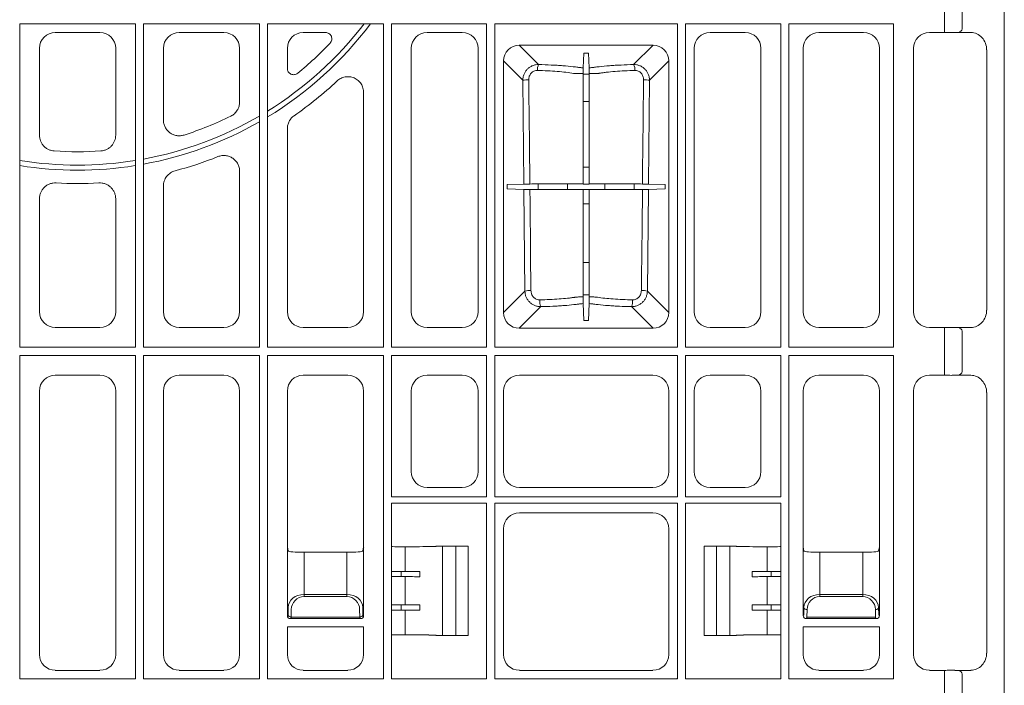
# Model space of a CAD drawing. Units: inches. Extents: x 95 to 119694, y 82 to 10991.
# Drawn here: x 13866 to 14176, y 2983 to 3193 of the extents above; entities that cross this region are included whole.
import ezdxf

# ---------------------------------------------------------------- set-up
doc = ezdxf.new("R2010")
doc.units = ezdxf.units.IN
doc.header["$MEASUREMENT"] = 0
doc.layers.add('ACO STORM-BRIXX', color=7, linetype='Continuous', lineweight=15)

# ---------------------------------------------------------------- blocks, each defined once
blk = doc.blocks.new('panel')
at = {"layer": 'ACO STORM-BRIXX'}
for p, q in [((291.55, 443.37), (291.55, -443.37)), ((272.69, 221.09), (272.69, 225.91)), ((278.34, 225.85), (278.34, 221.15)), ((-18.2, 120.55), (-18.2, 222.2)), ((-18.2, 222.2), (18.2, 222.2)), ((18.2, 120.55), (18.2, 222.2)), ((20.8, 222.2), (20.8, 120.55)), ((57.2, 222.2), (20.8, 222.2)), ((57.2, 120.55), (57.2, 222.2)), ((59.8, 222.2), (59.8, 120.55)), ((96.2, 222.2), (59.8, 222.2)), ((96.2, 120.55), (96.2, 222.2)), ((128.7, 222.2), (98.8, 222.2)), ((98.8, 222.2), (98.8, 120.55)), ((128.7, 120.55), (128.7, 222.2)), ((188.7, 222.2), (131.3, 222.2)), ((131.3, 222.2), (131.3, 120.55)), ((188.7, 120.55), (188.7, 222.2)), ((191.3, 222.2), (191.3, 120.55)), ((221.2, 222.2), (191.3, 222.2)), ((221.2, 120.55), (221.2, 222.2)), ((223.8, 120.55), (223.8, 222.2)), ((256.7, 222.2), (223.8, 222.2)), ((256.7, 120.55), (256.7, 222.2)), ((272.69, 221.09), (272.69, 219.5)), ((-7.02, 219.5), (7.02, 219.5)), ((46.02, 219.5), (31.98, 219.5)), ((77.99, 219.5), (70.98, 219.5)), ((121.02, 219.5), (109.98, 219.5)), ((198.98, 219.5), (210.02, 219.5)), ((247.27, 219.5), (233.23, 219.5)), ((267.98, 219.5), (273.17, 219.5)), ((275.99, 219.5), (281.02, 219.5)), ((277.41, 219.66), (277.32, 219.5)), ((-12, 187.22), (-12, 214.52)), ((12, 187.22), (12, 214.52)), ((27, 214.52), (27, 191.99)), ((51, 197.66), (51, 214.52)), ((66, 214.52), (66, 208.22)), ((105, 214.52), (105, 131.73)), ((126, 131.73), (126, 214.52)), ((181.03, 215.49), (138.97, 215.49)), ((138.97, 215.49), (145.06, 209.41)), ((174.94, 209.41), (181.03, 215.49)), ((194, 131.73), (194, 214.52)), ((215, 214.52), (215, 131.73)), ((228.25, 214.52), (228.25, 131.73)), ((252.25, 131.73), (252.25, 214.52)), ((263, 131.73), (263, 214.52)), ((286, 214.06), (286, 132.19)), ((159.23, 213.01), (159.07, 208.4)), ((160.77, 213.01), (159.23, 213.01)), ((160.77, 213.01), (160.93, 208.4)), ((134.01, 210.53), (134.01, 131.47)), ((140.08, 204.46), (134.01, 210.53)), ((185.99, 210.53), (179.92, 204.46)), ((185.99, 131.47), (185.99, 210.53)), ((140.4, 171.86), (140.08, 204.46)), ((159.06, 206.4), (160.94, 206.4)), ((179.92, 204.46), (179.6, 171.86)), ((90, 131.73), (90, 200.58)), ((160.94, 197.79), (159.06, 197.79)), ((66, 189.24), (66, 131.73)), ((159.06, 177.2), (160.94, 177.2)), ((51, 131.73), (51, 175.84)), ((27, 171.2), (27, 131.73)), ((135.16, 171.67), (140.4, 171.86)), ((135.16, 171.67), (135.16, 170.33)), ((144.87, 170.13), (144.87, 171.87)), ((154.11, 171.89), (154.11, 170.11)), ((159.06, 171.9), (159.15, 171.81)), ((160.85, 171.81), (159.15, 171.81)), ((160.94, 171.9), (160.85, 171.81)), ((165.89, 170.11), (165.89, 171.89)), ((175.13, 171.87), (175.13, 170.13)), ((179.6, 171.86), (184.84, 171.67)), ((184.84, 170.33), (184.84, 171.67)), ((135.16, 170.33), (140.42, 170.14)), ((140.74, 138.2), (140.42, 170.14)), ((159.06, 170.1), (159.15, 170.18)), ((159.15, 170.18), (160.85, 170.18)), ((160.94, 170.1), (160.85, 170.18)), ((179.58, 170.14), (179.26, 138.2)), ((179.58, 170.14), (184.84, 170.33)), ((-12, 131.73), (-12, 167.22)), ((12, 131.73), (12, 167.22)), ((160.94, 165.58), (159.06, 165.58)), ((159.06, 147.23), (160.94, 147.23)), ((134.01, 131.47), (140.74, 138.2)), ((160.94, 137.05), (159.06, 137.05)), ((179.26, 138.2), (185.99, 131.47)), ((145.77, 133.31), (138.97, 126.51)), ((159.07, 134.26), (159.26, 128.99)), ((160.93, 134.26), (160.74, 128.99)), ((181.03, 126.51), (174.23, 133.31)), ((286, 132.19), (286.02, 132.17)), ((159.26, 128.99), (160.74, 128.99)), ((7.02, 126.75), (-7.02, 126.75)), ((31.98, 126.75), (46.02, 126.75)), ((70.98, 126.75), (85.02, 126.75)), ((109.98, 126.75), (121.02, 126.75)), ((138.97, 126.51), (181.03, 126.51)), ((210.02, 126.75), (198.98, 126.75)), ((233.23, 126.75), (247.27, 126.75)), ((273.17, 126.75), (267.98, 126.75)), ((272.69, 125.16), (272.69, 126.75)), ((272.69, 113.34), (272.69, 125.16)), ((281.02, 126.75), (275.99, 126.75)), ((277.41, 126.59), (277.31, 126.75)), ((278.34, 125.1), (278.34, 113.4)), ((-18.2, 120.55), (18.2, 120.55)), ((-18.2, 117.95), (18.2, 117.95)), ((-18.2, 16.3), (-18.2, 117.95)), ((18.2, 16.3), (18.2, 117.95)), ((57.2, 120.55), (20.8, 120.55)), ((57.2, 117.95), (20.8, 117.95)), ((20.8, 117.95), (20.8, 16.3)), ((57.2, 16.3), (57.2, 117.95)), ((96.2, 120.55), (59.8, 120.55)), ((96.2, 117.95), (59.8, 117.95)), ((59.8, 117.95), (59.8, 16.3)), ((96.2, 16.3), (96.2, 117.95)), ((128.7, 120.55), (98.8, 120.55)), ((128.7, 117.95), (98.8, 117.95)), ((98.8, 117.95), (98.8, 73.5)), ((128.7, 73.5), (128.7, 117.95)), ((188.7, 120.55), (131.3, 120.55)), ((188.7, 117.95), (131.3, 117.95)), ((131.3, 117.95), (131.3, 73.5)), ((188.7, 73.5), (188.7, 117.95)), ((221.2, 120.55), (191.3, 120.55)), ((221.2, 117.95), (191.3, 117.95)), ((191.3, 117.95), (191.3, 73.5)), ((221.2, 73.5), (221.2, 117.95)), ((256.7, 120.55), (223.8, 120.55)), ((223.8, 16.3), (223.8, 117.95)), ((256.7, 117.95), (223.8, 117.95)), ((256.7, 16.3), (256.7, 117.95)), ((-7.02, 111.75), (7.02, 111.75)), ((46.02, 111.75), (31.98, 111.75)), ((85.02, 111.75), (70.98, 111.75)), ((121.02, 111.75), (109.98, 111.75)), ((181.02, 111.75), (138.98, 111.75)), ((198.98, 111.75), (210.02, 111.75)), ((247.27, 111.75), (233.23, 111.75)), ((267.98, 111.75), (273.17, 111.75)), ((272.69, 113.34), (272.69, 111.75)), ((275.99, 111.75), (281.02, 111.75)), ((277.41, 111.91), (277.3, 111.75)), ((-12, 23.98), (-12, 106.77)), ((12, 23.98), (12, 106.77)), ((27, 106.77), (27, 23.98)), ((51, 23.98), (51, 106.77)), ((66, 106.77), (66, 57.75)), ((90, 57.75), (90, 106.77)), ((105, 106.77), (105, 81.48)), ((126, 81.48), (126, 106.77)), ((134, 106.77), (134, 81.48)), ((186, 81.48), (186, 106.77)), ((194, 81.48), (194, 106.77)), ((215, 106.77), (215, 81.48)), ((228.25, 106.77), (228.25, 57.75)), ((252.25, 57.75), (252.25, 106.77)), ((263, 23.98), (263, 106.77)), ((286, 106.31), (286, 24.44)), ((109.98, 76.5), (121.02, 76.5)), ((138.98, 76.5), (181.02, 76.5)), ((210.02, 76.5), (198.98, 76.5)), ((128.7, 73.5), (98.8, 73.5)), ((98.8, 71.5), (101.68, 71.5)), ((98.8, 71.5), (98.8, 57.87)), ((101.68, 71.5), (110.54, 71.5)), ((110.54, 71.5), (112.71, 71.5)), ((112.71, 71.5), (112.74, 71.5)), ((128.7, 71.5), (112.74, 71.5)), ((128.7, 16.3), (128.7, 71.5)), ((188.7, 73.5), (131.3, 73.5)), ((188.7, 71.5), (131.3, 71.5)), ((131.3, 71.5), (131.3, 16.3)), ((188.7, 16.3), (188.7, 71.5)), ((221.2, 73.5), (191.3, 73.5)), ((191.3, 71.5), (207.26, 71.5)), ((191.3, 16.3), (191.3, 71.5)), ((207.29, 71.5), (207.26, 71.5)), ((209.46, 71.5), (207.29, 71.5)), ((218.32, 71.5), (209.46, 71.5)), ((221.2, 71.5), (218.32, 71.5)), ((221.2, 71.5), (221.2, 57.87)), ((181.02, 68.5), (138.98, 68.5)), ((134, 63.52), (134, 23.98)), ((186, 23.98), (186, 63.52)), ((66, 57.75), (66, 36.25)), ((66.25, 56.52), (66, 57.75)), ((66, 57.75), (66, 57.75)), ((84.75, 56.09), (71.25, 56.09)), ((71.25, 56.09), (71.25, 42.86)), ((84.75, 42.86), (84.75, 56.09)), ((90, 57.75), (89.75, 56.52)), ((90, 36.25), (90, 57.75)), ((90, 57.75), (90, 57.75)), ((90.35, 57.75), (90.35, 57.75)), ((98.78, 57.85), (98.8, 57.87)), ((98.78, 50.05), (98.78, 57.85)), ((103.02, 50.05), (103.02, 57.87)), ((110.54, 57.9), (112.71, 57.95)), ((112.71, 57.95), (112.81, 58)), ((122.89, 58), (112.81, 58)), ((114.84, 30), (114.84, 58)), ((119, 30), (119, 58)), ((122.89, 58), (122.89, 30)), ((197.11, 58), (197.11, 30)), ((197.11, 58), (207.19, 58)), ((201, 30), (201, 58)), ((205.16, 30), (205.16, 58)), ((207.29, 57.95), (207.19, 58)), ((209.46, 57.9), (207.29, 57.95)), ((216.98, 50.05), (216.98, 57.87)), ((221.22, 57.85), (221.2, 57.87)), ((221.22, 50.05), (221.22, 57.85)), ((228.25, 57.75), (228.25, 36.25)), ((228.5, 56.52), (228.25, 57.75)), ((228.25, 57.75), (228.25, 57.75)), ((233.5, 56.09), (247, 56.09)), ((233.5, 56.09), (233.5, 42.86)), ((247, 42.86), (247, 56.09)), ((252.25, 57.75), (252, 56.52)), ((252.25, 36.25), (252.25, 57.75)), ((252.25, 57.75), (252.25, 57.75)), ((98.78, 50.05), (98.75, 50.03)), ((98.75, 50.03), (98.75, 48.47)), ((103.02, 50.05), (98.78, 50.05)), ((101.79, 48.45), (101.79, 50.05)), ((107.73, 48.44), (107.73, 50.06)), ((212.27, 48.44), (212.27, 50.06)), ((216.98, 50.05), (221.22, 50.05)), ((218.21, 48.45), (218.21, 50.05)), ((221.22, 50.05), (221.25, 50.03)), ((221.25, 50.03), (221.25, 48.47)), ((98.78, 48.45), (98.75, 48.47)), ((98.78, 39.55), (98.78, 48.45)), ((103.02, 48.45), (98.78, 48.45)), ((103.02, 39.55), (103.02, 48.45)), ((216.98, 48.45), (221.22, 48.45)), ((216.98, 39.55), (216.98, 48.45)), ((221.22, 48.45), (221.25, 48.47)), ((221.22, 39.55), (221.22, 48.45)), ((71.25, 42.86), (71.25, 42.16)), ((71.25, 42.86), (84.75, 42.86)), ((84.75, 42.16), (71.25, 42.16)), ((84.75, 42.86), (84.75, 42.16)), ((233.5, 42.86), (233.5, 42.16)), ((233.5, 42.86), (247, 42.86)), ((247, 42.16), (233.5, 42.16)), ((247, 42.86), (247, 42.16)), ((66.21, 36.46), (66.25, 38.79)), ((67.25, 38.09), (67.21, 35.76)), ((88.79, 35.76), (88.75, 38.09)), ((89.75, 38.79), (89.79, 36.46)), ((98.75, 39.53), (98.78, 39.55)), ((98.75, 39.53), (98.75, 37.97)), ((98.75, 37.97), (98.78, 37.95)), ((98.78, 39.55), (103.02, 39.55)), ((98.78, 30.15), (98.78, 37.95)), ((98.78, 37.95), (103.02, 37.95)), ((101.79, 37.95), (101.79, 39.55)), ((103.02, 30.13), (103.02, 37.95)), ((107.73, 39.56), (107.73, 37.94)), ((212.27, 39.56), (212.27, 37.94)), ((221.22, 39.55), (216.98, 39.55)), ((221.22, 37.95), (216.98, 37.95)), ((216.98, 30.13), (216.98, 37.95)), ((218.21, 37.95), (218.21, 39.55)), ((221.25, 39.53), (221.22, 39.55)), ((221.25, 37.97), (221.22, 37.95)), ((221.22, 30.15), (221.22, 37.95)), ((221.25, 39.53), (221.25, 37.97)), ((228.46, 36.46), (228.5, 38.79)), ((229.5, 38.09), (229.46, 35.76)), ((251.04, 35.76), (251, 38.09)), ((252, 38.79), (252.04, 36.46)), ((66, 36.25), (66.21, 36.46)), ((67.21, 35.46), (67, 35.25)), ((67, 35.25), (89, 35.25)), ((67.21, 35.76), (88.79, 35.76)), ((67.21, 35.76), (67.21, 35.46)), ((88.79, 35.76), (88.79, 35.46)), ((89, 35.25), (88.79, 35.46)), ((89.79, 36.46), (90, 36.25)), ((228.25, 36.25), (228.46, 36.46)), ((229.46, 35.46), (229.25, 35.25)), ((229.25, 35.25), (251.25, 35.25)), ((251.04, 35.76), (229.46, 35.76)), ((229.46, 35.76), (229.46, 35.46)), ((251.04, 35.76), (251.04, 35.46)), ((251.25, 35.25), (251.04, 35.46)), ((252.04, 36.46), (252.25, 36.25)), ((66, 32.68), (90, 32.68)), ((66, 32.68), (66, 23.98)), ((90, 23.98), (90, 32.68)), ((228.25, 32.68), (252.25, 32.68)), ((228.25, 32.68), (228.25, 23.98)), ((252.25, 23.98), (252.25, 32.68)), ((98.78, 30.15), (98.8, 30.13)), ((98.8, 30.13), (98.8, 16.3)), ((110.54, 30.1), (112.71, 30.05)), ((112.71, 30.05), (112.81, 30)), ((122.89, 30), (112.81, 30)), ((197.11, 30), (207.19, 30)), ((207.29, 30.05), (207.19, 30)), ((209.46, 30.1), (207.29, 30.05)), ((221.22, 30.15), (221.2, 30.13)), ((221.2, 30.13), (221.2, 16.3)), ((7.02, 19), (-7.02, 19)), ((31.98, 19), (46.02, 19)), ((70.98, 19), (85.02, 19)), ((138.98, 19), (181.02, 19)), ((233.23, 19), (247.27, 19)), ((273.17, 19), (267.98, 19)), ((272.69, 17.41), (272.69, 19)), ((281.02, 19), (275.99, 19)), ((277.41, 18.84), (277.33, 19)), ((-18.2, 16.3), (18.2, 16.3)), ((20.8, 16.3), (57.2, 16.3)), ((59.8, 16.3), (96.2, 16.3)), ((98.8, 16.3), (101.68, 16.3)), ((101.68, 16.3), (110.54, 16.3)), ((110.54, 16.3), (112.71, 16.3)), ((112.71, 16.3), (112.74, 16.3)), ((112.74, 16.3), (128.7, 16.3)), ((131.3, 16.3), (188.7, 16.3)), ((188.7, 16.3), (188.54, 16.46)), ((207.26, 16.3), (191.3, 16.3)), ((207.29, 16.3), (207.26, 16.3)), ((209.46, 16.3), (207.29, 16.3)), ((218.32, 16.3), (209.46, 16.3)), ((221.2, 16.3), (218.32, 16.3)), ((223.8, 16.3), (256.7, 16.3)), ((272.69, 17.41), (272.69, -17.41)), ((278.34, -17.35), (278.34, 17.35))]:
    blk.add_line(p, q, dxfattribs=at)
at = {"layer": 'ACO STORM-BRIXX', "flags": 128}
for points in [[(141.95, 204.62), (141.99, 200.64), (142.16, 184.69), (142.29, 171.86)], [(159.06, 171.9), (159.06, 178.34), (159.06, 206.56)], [(160.94, 171.9), (160.94, 178.34), (160.94, 206.56)], [(177.71, 171.86), (177.75, 175.85), (177.92, 191.8), (178.05, 204.62)], [(142.31, 170.13), (142.35, 166.15), (142.52, 150.2), (142.64, 138.36)], [(159.06, 136.41), (159.06, 142.11), (159.06, 170.1)], [(160.94, 136.41), (160.94, 142.11), (160.94, 170.1)], [(177.36, 138.36), (177.4, 142.35), (177.57, 158.29), (177.69, 170.13)]]:
    blk.add_lwpolyline(points, dxfattribs=at)
at = {"layer": 'ACO STORM-BRIXX'}
for centre, radius, start, end in [((0, 291.5), 113.71, 301.7281, 322.4515), ((0, 291.5), 115.29, 301.2452, 323.0509), ((276.94, 220.99), 1.41, 289.6479, 6.3652), ((0, 291.5), 109.5, 309.2306, 316.5081), ((148.03, 207.83), 3.37, 152.0389, 184.3096), ((171.97, 207.83), 3.37, 355.6896, 27.9628), ((141.66, 197.01), 7.62, 87.821, 101.9867), ((178.34, 197.01), 7.62, 78.0134, 92.179), ((0, 291.5), 119.5, 304.7653, 313.0776), ((0, 291.5), 113.71, 280.5398, 300.2003), ((0, 291.5), 109.5, 287.8173, 296.1226), ((0, 291.5), 115.29, 280.3941, 299.7456), ((0, 291.5), 109.5, 266.1494, 273.8506), ((0, 291.5), 119.5, 284.8871, 291.6963), ((0, 291.5), 113.71, 260.8346, 279.1654), ((0, 291.5), 115.29, 260.9609, 279.0391), ((0, 291.5), 119.5, 266.7676, 273.2324), ((142.34, 130.61), 7.76, 87.7649, 101.9124), ((177.66, 130.61), 7.76, 78.0875, 92.2351), ((149.57, 135.06), 4.18, 174.6454, 204.7162), ((170.43, 135.06), 4.18, 335.2824, 5.3561), ((276.94, 125.26), 1.41, 353.6342, 70.3527), ((276.94, 113.24), 1.41, 289.647, 6.3659), ((229.38, 38.99), 0.904, 192.9031, 277.5168), ((251.12, 38.99), 0.904, 262.4834, 347.0959), ((67.09, 36.66), 0.904, 192.9036, 277.5163), ((88.91, 36.66), 0.904, 262.4831, 347.0974), ((276.94, 17.51), 1.41, 353.6342, 70.3528)]:
    blk.add_arc(centre, radius, start, end, dxfattribs=at)
for centre, major_axis, ratio, start_param, end_param in [((-6.98, 214.48), (3.56, -3.56), 0.992433, 2.359993, 3.923193), ((6.98, 214.48), (3.56, 3.56), 0.992433, -0.7816, 0.7816), ((32.02, 214.48), (3.56, -3.56), 0.992433, 2.359993, 3.923193), ((45.98, 214.48), (3.56, 3.56), 0.992433, -0.7816, 0.7816), ((71.02, 214.48), (3.56, -3.56), 0.992433, 2.359993, 3.923193), ((110.02, 214.48), (3.56, -3.56), 0.992433, 2.359993, 3.923193), ((120.98, 214.48), (3.56, 3.56), 0.992433, -0.7816, 0.7816), ((199.02, 214.48), (3.56, -3.56), 0.992433, 2.359993, 3.923193), ((209.98, 214.48), (3.56, 3.56), 0.992433, -0.7816, 0.7816), ((233.27, 214.48), (3.56, -3.56), 0.992433, 2.359993, 3.923193), ((247.23, 214.48), (3.56, 3.56), 0.992433, -0.7816, 0.7816), ((268.02, 214.48), (3.56, -3.56), 0.992433, 2.359993, 3.923193), ((273.17, 219.15), (4, 0), 0.087489, 1.143339, 1.570796), ((273.17, 219), (4, 0.35), 0.087148, 0.777685, 1.135626), ((281.38, 214.46), (1.83, -4.77), 0.888361, 1.162413, 2.81252), ((139.05, 210.45), (3.59, -3.59), 0.985257, 2.363621, 3.919564), ((180.95, 210.45), (3.59, 3.59), 0.985257, -0.777972, 0.777972), ((-6.98, 131.77), (3.56, 3.56), 0.992433, 2.359993, 3.923193), ((6.98, 131.77), (3.56, -3.56), 0.992433, -0.7816, 0.7816), ((32.02, 131.77), (3.56, 3.56), 0.992433, 2.359993, 3.923193), ((45.98, 131.77), (3.56, -3.56), 0.992433, -0.7816, 0.7816), ((71.02, 131.77), (3.56, 3.56), 0.992433, 2.359993, 3.923193), ((84.98, 131.77), (3.56, -3.56), 0.992433, -0.7816, 0.7816), ((110.02, 131.77), (3.56, 3.56), 0.992433, 2.359993, 3.923193), ((120.98, 131.77), (3.56, -3.56), 0.992433, -0.7816, 0.7816), ((139.05, 131.55), (3.59, 3.59), 0.985257, 2.363621, 3.919564), ((180.95, 131.55), (3.59, -3.59), 0.985257, -0.777972, 0.777972), ((199.02, 131.77), (3.56, 3.56), 0.992433, 2.359993, 3.923193), ((209.98, 131.77), (3.56, -3.56), 0.992433, -0.7816, 0.7816), ((233.27, 131.77), (3.56, 3.56), 0.992433, 2.359993, 3.923193), ((247.23, 131.77), (3.56, -3.56), 0.992433, -0.7816, 0.7816), ((268.02, 131.77), (3.56, 3.56), 0.992433, 2.359993, 3.923193), ((281.38, 131.79), (1.83, 4.77), 0.888361, -2.81252, -1.162413), ((273.17, 127.1), (4, 0), 0.087489, -1.570796, -1.143339), ((273.17, 127.25), (4, -0.35), 0.087148, -1.135626, -0.777685), ((-6.98, 106.73), (3.56, -3.56), 0.992433, 2.359993, 3.923193), ((6.98, 106.73), (3.56, 3.56), 0.992433, -0.7816, 0.7816), ((32.02, 106.73), (3.56, -3.56), 0.992433, 2.359993, 3.923193), ((45.98, 106.73), (3.56, 3.56), 0.992433, -0.7816, 0.7816), ((71.02, 106.73), (3.56, -3.56), 0.992433, 2.359993, 3.923193), ((84.98, 106.73), (3.56, 3.56), 0.992433, -0.7816, 0.7816), ((110.02, 106.73), (3.56, -3.56), 0.992433, 2.359993, 3.923193), ((120.98, 106.73), (3.56, 3.56), 0.992433, -0.7816, 0.7816), ((139.02, 106.73), (3.56, -3.56), 0.992433, 2.359993, 3.923193), ((180.98, 106.73), (3.56, 3.56), 0.992433, -0.7816, 0.7816), ((199.02, 106.73), (3.56, -3.56), 0.992433, 2.359993, 3.923193), ((209.98, 106.73), (3.56, 3.56), 0.992433, -0.7816, 0.7816), ((233.27, 106.73), (3.56, -3.56), 0.992433, 2.359993, 3.923193), ((247.23, 106.73), (3.56, 3.56), 0.992433, -0.7816, 0.7816), ((268.02, 106.73), (3.56, -3.56), 0.992433, 2.359993, 3.923193), ((273.17, 111.4), (4, 0), 0.087489, 1.143339, 1.570796), ((273.17, 111.25), (4, 0.35), 0.087148, 0.777685, 1.135626), ((281.38, 106.71), (1.83, -4.77), 0.888361, 1.162413, 2.81252), ((110.02, 81.52), (3.56, 3.56), 0.992433, 2.359993, 3.923193), ((120.98, 81.52), (3.56, -3.56), 0.992433, -0.7816, 0.7816), ((139.02, 81.52), (3.56, 3.56), 0.992433, 2.359993, 3.923193), ((180.98, 81.52), (3.56, -3.56), 0.992433, -0.7816, 0.7816), ((199.02, 81.52), (3.56, 3.56), 0.992433, 2.359993, 3.923193), ((209.98, 81.52), (3.56, -3.56), 0.992433, -0.7816, 0.7816), ((139.02, 63.48), (3.56, -3.56), 0.992433, 2.359993, 3.923193), ((180.98, 63.48), (3.56, 3.56), 0.992433, -0.7816, 0.7816), ((71.25, 56.53), (5, 0), 0.087489, -3.124139, -1.570796), ((84.75, 56.53), (5, 0), 0.087489, -1.570796, -0.017453), ((101.79, 57.88), (3, 0), 0.004363, -3.048229, -1.553188), ((101.68, 57.9), (9, 0), 0.004363, -1.553188, -0.174533), ((121.89, 58), (1, 0), 0.004363, -1.254062, 0), ((198.11, 58), (1, 0), 0.004363, 3.141593, 4.395654), ((218.32, 57.9), (9, 0), 0.004363, -2.96706, -1.588404), ((218.21, 57.88), (3, 0), 0.004363, -1.588404, -0.093363), ((233.5, 56.53), (5, 0), 0.087489, -3.124139, -1.570796), ((247, 56.53), (5, 0), 0.087489, -1.570796, -0.017453), ((103.02, 50.11), (12, 0), 0.004363, -1.570796, -1.167802), ((216.98, 50.11), (12, 0), 0.004363, -1.973791, -1.570796), ((103.02, 48.39), (12, 0), 0.004363, 1.167802, 1.570796), ((216.98, 48.39), (12, 0), 0.004363, 1.570796, 1.973791), ((71.25, 38.71), (5, 0), 0.828424, 1.570796, 3.124139), ((71.25, 38.02), (0, -4.14), 0.965689, 3.141593, 4.694936), ((84.75, 38.71), (5, 0), 0.828424, 0.017453, 1.570796), ((84.75, 38.02), (0, -4.14), 0.965689, 1.58825, 3.141593), ((233.5, 38.71), (5, 0), 0.828424, 1.570796, 3.124139), ((233.5, 38.02), (0, -4.14), 0.965689, 3.141593, 4.694936), ((247, 38.71), (5, 0), 0.828424, 0.017453, 1.570796), ((247, 38.02), (0, -4.14), 0.965689, 1.58825, 3.141593), ((103.02, 39.61), (12, 0), 0.004363, -1.570796, -1.167802), ((103.02, 37.89), (12, 0), 0.004363, 1.167802, 1.570796), ((216.98, 39.61), (12, 0), 0.004363, -1.973791, -1.570796), ((216.98, 37.89), (12, 0), 0.004363, 1.570796, 1.973791), ((67, 36.25), (0.472, -0.882), 0.998902, -2.060895, -0.491619), ((67.25, 36.5), (1.18, 0.57), 0.73033, 2.803835, 2.805052), ((89, 36.25), (0.472, 0.882), 0.998902, -2.649973, -1.080698), ((88.75, 36.5), (1.18, -0.57), 0.73033, 0.336541, 0.337758), ((229.25, 36.25), (0.472, -0.882), 0.998902, -2.060895, -0.491619), ((229.5, 36.5), (1.18, 0.57), 0.73033, 2.803835, 2.805052), ((251.25, 36.25), (0.472, 0.882), 0.998902, -2.649973, -1.080698), ((251, 36.5), (1.18, -0.57), 0.73033, 0.336541, 0.337758), ((101.79, 30.12), (3, 0), 0.004363, 1.553188, 3.048229), ((101.68, 30.1), (9, 0), 0.004363, 0.174533, 1.553188), ((218.32, 30.1), (9, 0), 0.004363, 1.588404, 2.96706), ((218.21, 30.12), (3, 0), 0.004363, 0.093363, 1.588404), ((-6.98, 24.02), (3.56, 3.56), 0.992433, 2.359993, 3.923193), ((6.98, 24.02), (3.56, -3.56), 0.992433, -0.7816, 0.7816), ((32.02, 24.02), (3.56, 3.56), 0.992433, 2.359993, 3.923193), ((45.98, 24.02), (3.56, -3.56), 0.992433, -0.7816, 0.7816), ((71.02, 24.02), (3.56, 3.56), 0.992433, 2.359993, 3.923193), ((84.98, 24.02), (3.56, -3.56), 0.992433, -0.7816, 0.7816), ((139.02, 24.02), (3.56, 3.56), 0.992433, 2.359993, 3.923193), ((180.98, 24.02), (3.56, -3.56), 0.992433, -0.7816, 0.7816), ((233.27, 24.02), (3.56, 3.56), 0.992433, 2.359993, 3.923193), ((247.23, 24.02), (3.56, -3.56), 0.992433, -0.7816, 0.7816), ((268.02, 24.02), (3.56, 3.56), 0.992433, 2.359993, 3.923193), ((281.38, 24.04), (1.83, 4.77), 0.888361, -2.81252, -1.162413), ((273.17, 19.35), (4, 0), 0.087489, -1.570796, -1.143339), ((273.17, 19.5), (4, -0.35), 0.087148, -1.135626, -0.777685)]:
    blk.add_ellipse(centre, major_axis=major_axis, ratio=ratio, start_param=start_param, end_param=end_param, dxfattribs=at)
for points, knots in [([(77.99, 219.5), (78.19, 219.5), (78.38, 219.47), (78.75, 219.36), (78.93, 219.28), (79.26, 219.07), (79.41, 218.94), (79.66, 218.65), (79.76, 218.48), (79.92, 218.12), (79.97, 217.93), (80.01, 217.55), (80, 217.35), (79.93, 216.97), (79.87, 216.78), (79.69, 216.44), (79.57, 216.28), (79.44, 216.14)], [0, 0, 0, 0, 0.125, 0.125, 0.25, 0.25, 0.375, 0.375, 0.5, 0.5, 0.625, 0.625, 0.75, 0.75, 0.875, 0.875, 1, 1, 1, 1]), ([(69.25, 206.68), (69.11, 206.56), (68.95, 206.46), (68.6, 206.31), (68.42, 206.26), (68.05, 206.21), (67.86, 206.22), (67.49, 206.27), (67.3, 206.33), (66.96, 206.49), (66.81, 206.6), (66.53, 206.85), (66.4, 206.99), (66.2, 207.31), (66.13, 207.48), (66.03, 207.85), (66, 208.03), (66, 208.22)], [0, 0, 0, 0, 0.125, 0.125, 0.25, 0.25, 0.375, 0.375, 0.5, 0.5, 0.625, 0.625, 0.75, 0.75, 0.875, 0.875, 1, 1, 1, 1]), ([(140.08, 204.46), (140.08, 204.79), (140.11, 205.11), (140.23, 205.75), (140.33, 206.07), (140.58, 206.67), (140.73, 206.95), (141.09, 207.49), (141.3, 207.75), (141.76, 208.21), (142.01, 208.41), (142.56, 208.77), (142.85, 208.93), (143.45, 209.17), (143.76, 209.26), (144.4, 209.38), (144.73, 209.41), (145.06, 209.41)], [0, 0, 0, 0, 0.125, 0.125, 0.25, 0.25, 0.375, 0.375, 0.5, 0.5, 0.625, 0.625, 0.75, 0.75, 0.875, 0.875, 1, 1, 1, 1]), ([(144.67, 207.58), (144.49, 207.58), (144.3, 207.57), (143.94, 207.5), (143.75, 207.44), (143.41, 207.29), (143.25, 207.19), (142.95, 206.97), (142.81, 206.84), (142.56, 206.56), (142.45, 206.4), (142.27, 206.08), (142.19, 205.91), (142.06, 205.55), (142.02, 205.37), (141.96, 205), (141.95, 204.81), (141.95, 204.62)], [0, 0, 0, 0, 0.125, 0.125, 0.25, 0.25, 0.375, 0.375, 0.5, 0.5, 0.625, 0.625, 0.75, 0.75, 0.875, 0.875, 1, 1, 1, 1]), ([(156.06, 206.63), (155.32, 206.75), (154.52, 206.86), (152.79, 207.06), (151.87, 207.16), (149.93, 207.32), (148.92, 207.38), (146.85, 207.5), (145.78, 207.54), (144.67, 207.58)], [0, 0, 0, 0, 0.25, 0.25, 0.5, 0.5, 0.75, 0.75, 1, 1, 1, 1]), ([(145.06, 209.41), (146.42, 209.37), (147.73, 209.33), (149.64, 209.23), (150.26, 209.2), (151.48, 209.12), (152.09, 209.08), (153.84, 208.94), (154.93, 208.84), (156.45, 208.67), (156.93, 208.61), (157.51, 208.53), (157.62, 208.51), (157.87, 208.48), (158, 208.47), (158.28, 208.44), (158.43, 208.43), (158.74, 208.41), (158.9, 208.41), (159.07, 208.4)], [0, 0, 0, 0, 0.25, 0.25, 0.375, 0.375, 0.5, 0.5, 0.75, 0.75, 0.875, 0.875, 0.90625, 0.90625, 0.9375, 0.9375, 0.96875, 0.96875, 1, 1, 1, 1]), ([(159.07, 208.4), (159.06, 208.37), (159.06, 208.31), (159.06, 208.1), (159.06, 207.97), (159.06, 207.63), (159.06, 207.44), (159.06, 207.02), (159.06, 206.79), (159.06, 206.56)], [0, 0, 0, 0, 0.25, 0.25, 0.5, 0.5, 0.75, 0.75, 1, 1, 1, 1]), ([(160.93, 208.4), (161.1, 208.41), (161.26, 208.41), (161.57, 208.43), (161.72, 208.44), (162, 208.47), (162.13, 208.48), (162.38, 208.51), (162.49, 208.53), (163.07, 208.61), (163.55, 208.67), (165.07, 208.84), (166.16, 208.94), (167.91, 209.08), (168.52, 209.12), (169.74, 209.2), (170.36, 209.23), (172.27, 209.33), (173.58, 209.37), (174.94, 209.41)], [0, 0, 0, 0, 0.03125, 0.03125, 0.0625, 0.0625, 0.09375, 0.09375, 0.125, 0.125, 0.25, 0.25, 0.5, 0.5, 0.625, 0.625, 0.75, 0.75, 1, 1, 1, 1]), ([(160.94, 206.56), (160.94, 206.79), (160.94, 207.02), (160.94, 207.44), (160.94, 207.63), (160.94, 207.97), (160.94, 208.1), (160.94, 208.31), (160.94, 208.37), (160.93, 208.4)], [0, 0, 0, 0, 0.25, 0.25, 0.5, 0.5, 0.75, 0.75, 1, 1, 1, 1]), ([(175.33, 207.58), (174.22, 207.54), (173.15, 207.5), (171.08, 207.38), (170.07, 207.32), (168.13, 207.16), (167.21, 207.06), (165.91, 206.91), (165.5, 206.86), (164.89, 206.78), (164.7, 206.75), (164.41, 206.7), (164.31, 206.69), (164.12, 206.66), (164.03, 206.65), (163.94, 206.63)], [0, 0, 0, 0, 0.25, 0.25, 0.5, 0.5, 0.75, 0.75, 0.875, 0.875, 0.9375, 0.9375, 0.96875, 0.96875, 1, 1, 1, 1]), ([(174.94, 209.41), (175.27, 209.41), (175.59, 209.38), (176.23, 209.26), (176.55, 209.17), (177.15, 208.93), (177.44, 208.78), (177.98, 208.42), (178.24, 208.21), (178.7, 207.75), (178.91, 207.5), (179.27, 206.96), (179.42, 206.67), (179.67, 206.07), (179.77, 205.75), (179.89, 205.11), (179.92, 204.79), (179.92, 204.46)], [0, 0, 0, 0, 0.125, 0.125, 0.25, 0.25, 0.375, 0.375, 0.5, 0.5, 0.625, 0.625, 0.75, 0.75, 0.875, 0.875, 1, 1, 1, 1]), ([(178.05, 204.62), (178.05, 204.81), (178.04, 205), (177.98, 205.37), (177.94, 205.55), (177.81, 205.91), (177.73, 206.08), (177.55, 206.41), (177.44, 206.56), (177.19, 206.84), (177.05, 206.97), (176.75, 207.19), (176.58, 207.29), (176.24, 207.44), (176.06, 207.5), (175.7, 207.57), (175.51, 207.58), (175.33, 207.58)], [0, 0, 0, 0, 0.125, 0.125, 0.25, 0.25, 0.375, 0.375, 0.5, 0.5, 0.625, 0.625, 0.75, 0.75, 0.875, 0.875, 1, 1, 1, 1]), ([(81.62, 204.21), (81.97, 204.55), (82.37, 204.82), (83.02, 205.15), (83.24, 205.25), (83.7, 205.4), (83.93, 205.46), (84.41, 205.55), (84.65, 205.58), (85.14, 205.59), (85.38, 205.58), (85.86, 205.53), (86.1, 205.49), (86.57, 205.36), (86.8, 205.28), (87.24, 205.09), (87.45, 204.98), (87.86, 204.72), (88.06, 204.58), (88.43, 204.26), (88.6, 204.09), (88.92, 203.73), (89.07, 203.53), (89.46, 202.92), (89.66, 202.48), (89.93, 201.54), (90, 201.06), (90, 200.58)], [0, 0, 0, 0, 0.125, 0.125, 0.1875, 0.1875, 0.25, 0.25, 0.3125, 0.3125, 0.375, 0.375, 0.4375, 0.4375, 0.5, 0.5, 0.5625, 0.5625, 0.625, 0.625, 0.6875, 0.6875, 0.75, 0.75, 0.875, 0.875, 1, 1, 1, 1]), ([(159.06, 206.56), (158.48, 206.56), (157.93, 206.57), (157.16, 206.59), (156.92, 206.6), (156.58, 206.61), (156.47, 206.61), (156.26, 206.62), (156.16, 206.63), (156.06, 206.63)], [0, 0, 0, 0, 0.5, 0.5, 0.75, 0.75, 0.875, 0.875, 1, 1, 1, 1]), ([(163.94, 206.63), (163.84, 206.63), (163.74, 206.62), (163.53, 206.61), (163.42, 206.61), (163.08, 206.6), (162.84, 206.59), (162.07, 206.57), (161.52, 206.56), (160.94, 206.56)], [0, 0, 0, 0, 0.125, 0.125, 0.25, 0.25, 0.5, 0.5, 1, 1, 1, 1]), ([(51, 197.66), (51, 197.19), (50.94, 196.73), (50.75, 196.07), (50.67, 195.85), (50.48, 195.42), (50.37, 195.22), (50.13, 194.83), (49.99, 194.64), (49.69, 194.28), (49.53, 194.12), (49.19, 193.81), (49.01, 193.67), (48.62, 193.41), (48.42, 193.29), (48.21, 193.18)], [0, 0, 0, 0, 0.25, 0.25, 0.375, 0.375, 0.5, 0.5, 0.625, 0.625, 0.75, 0.75, 0.875, 0.875, 1, 1, 1, 1]), ([(66, 189.24), (66, 189.64), (66.05, 190.04), (66.19, 190.62), (66.25, 190.81), (66.39, 191.19), (66.47, 191.37), (66.66, 191.72), (66.76, 191.89), (66.99, 192.22), (67.11, 192.38), (67.51, 192.84), (67.81, 193.1), (68.14, 193.33)], [0, 0, 0, 0, 0.25, 0.25, 0.375, 0.375, 0.5, 0.5, 0.625, 0.625, 0.75, 0.75, 1, 1, 1, 1]), ([(33.51, 187.25), (33.13, 187.13), (32.75, 187.06), (31.97, 187), (31.57, 187.01), (31, 187.1), (30.81, 187.14), (30.43, 187.25), (30.24, 187.31), (29.7, 187.54), (29.36, 187.73), (28.89, 188.07), (28.73, 188.2), (28.45, 188.47), (28.18, 188.75), (27.94, 189.06), (27.73, 189.38), (27.63, 189.56), (27.36, 190.08), (27.23, 190.44), (27.09, 191.02), (27.06, 191.21), (27.01, 191.6), (27, 191.8), (27, 191.99)], [0, 0, 0, 0, 0.125, 0.125, 0.25, 0.25, 0.3125, 0.3125, 0.375, 0.375, 0.5, 0.5, 0.5625, 0.5625, 0.625, 0.6875, 0.6875, 0.75, 0.75, 0.875, 0.875, 0.9375, 0.9375, 1, 1, 1, 1]), ([(-12, 187.22), (-12, 186.9), (-11.97, 186.59), (-11.86, 185.98), (-11.77, 185.68), (-11.54, 185.1), (-11.4, 184.82), (-11.07, 184.29), (-10.87, 184.04), (-10.45, 183.59), (-10.22, 183.38), (-9.71, 183.01), (-9.44, 182.85), (-8.88, 182.58), (-8.59, 182.48), (-7.98, 182.32), (-7.67, 182.27), (-7.35, 182.25)], [0, 0, 0, 0, 0.125, 0.125, 0.25, 0.25, 0.375, 0.375, 0.5, 0.5, 0.625, 0.625, 0.75, 0.75, 0.875, 0.875, 1, 1, 1, 1]), ([(12, 187.22), (12, 186.9), (11.97, 186.59), (11.86, 185.98), (11.77, 185.68), (11.54, 185.1), (11.4, 184.82), (11.07, 184.29), (10.87, 184.04), (10.45, 183.59), (10.22, 183.38), (9.71, 183.01), (9.44, 182.85), (8.88, 182.58), (8.59, 182.48), (7.98, 182.32), (7.67, 182.27), (7.35, 182.25)], [0, 0, 0, 0, 0.125, 0.125, 0.25, 0.25, 0.375, 0.375, 0.5, 0.5, 0.625, 0.625, 0.75, 0.75, 0.875, 0.875, 1, 1, 1, 1]), ([(44.18, 180.47), (44.56, 180.62), (44.95, 180.72), (45.55, 180.8), (45.75, 180.82), (46.16, 180.83), (46.56, 180.81), (46.96, 180.74), (47.35, 180.65), (47.55, 180.59), (48.12, 180.38), (48.48, 180.2), (48.99, 179.86), (49.15, 179.73), (49.45, 179.47), (49.6, 179.32), (50, 178.87), (50.24, 178.53), (50.61, 177.82), (50.76, 177.44), (50.95, 176.65), (51, 176.25), (51, 175.84)], [0, 0, 0, 0, 0.125, 0.125, 0.1875, 0.1875, 0.25, 0.3125, 0.3125, 0.375, 0.375, 0.5, 0.5, 0.5625, 0.5625, 0.625, 0.625, 0.75, 0.75, 0.875, 0.875, 1, 1, 1, 1]), ([(27, 171.2), (27, 171.75), (27.09, 172.28), (27.44, 173.32), (27.7, 173.8), (28.2, 174.45), (28.38, 174.65), (28.78, 175.02), (28.99, 175.19), (29.44, 175.49), (29.68, 175.63), (30.18, 175.85), (30.44, 175.94), (30.7, 176.01)], [0, 0, 0, 0, 0.25, 0.25, 0.5, 0.5, 0.625, 0.625, 0.75, 0.75, 0.875, 0.875, 1, 1, 1, 1]), ([(-6.74, 172.19), (-7.08, 172.21), (-7.41, 172.19), (-8.08, 172.1), (-8.41, 172.01), (-9.05, 171.78), (-9.35, 171.64), (-9.78, 171.37), (-9.92, 171.27), (-10.19, 171.07), (-10.32, 170.96), (-10.69, 170.61), (-10.91, 170.36), (-11.3, 169.8), (-11.46, 169.5), (-11.73, 168.88), (-11.83, 168.56), (-11.97, 167.89), (-12, 167.56), (-12, 167.22)], [0, 0, 0, 0, 0.125, 0.125, 0.25, 0.25, 0.375, 0.375, 0.4375, 0.4375, 0.5, 0.5, 0.625, 0.625, 0.75, 0.75, 0.875, 0.875, 1, 1, 1, 1]), ([(6.74, 172.19), (7.08, 172.21), (7.41, 172.19), (8.08, 172.1), (8.41, 172.01), (9.05, 171.78), (9.35, 171.64), (9.78, 171.37), (9.92, 171.27), (10.19, 171.07), (10.32, 170.96), (10.69, 170.61), (10.91, 170.36), (11.3, 169.8), (11.46, 169.5), (11.73, 168.88), (11.83, 168.56), (11.97, 167.89), (12, 167.56), (12, 167.22)], [0, 0, 0, 0, 0.125, 0.125, 0.25, 0.25, 0.375, 0.375, 0.4375, 0.4375, 0.5, 0.5, 0.625, 0.625, 0.75, 0.75, 0.875, 0.875, 1, 1, 1, 1]), ([(142.29, 171.86), (142.05, 171.86), (141.83, 171.86), (141.39, 171.86), (141.2, 171.86), (140.85, 171.86), (140.71, 171.86), (140.5, 171.86), (140.43, 171.86), (140.4, 171.86)], [0, 0, 0, 0, 0.25, 0.25, 0.5, 0.5, 0.75, 0.75, 1, 1, 1, 1]), ([(159.06, 171.9), (158.66, 171.9), (158.28, 171.9), (157.74, 171.9), (157.56, 171.9), (157.22, 171.9), (157.06, 171.9), (156.75, 171.9), (156.6, 171.9), (156.32, 171.89), (156.19, 171.89), (155.78, 171.89), (155.51, 171.89), (154.08, 171.88), (152.82, 171.88), (151.08, 171.88), (150.73, 171.87), (150.01, 171.87), (149.65, 171.87), (148.55, 171.87), (147.8, 171.87), (146.66, 171.87), (146.27, 171.87), (145.49, 171.87), (145.09, 171.87), (143.89, 171.87), (143.09, 171.86), (142.29, 171.86)], [0, 0, 0, 0, 0.0625, 0.0625, 0.09375, 0.09375, 0.125, 0.125, 0.15625, 0.15625, 0.1875, 0.1875, 0.25, 0.25, 0.5, 0.5, 0.5625, 0.5625, 0.625, 0.625, 0.75, 0.75, 0.8125, 0.8125, 0.875, 0.875, 1, 1, 1, 1]), ([(177.71, 171.86), (176.92, 171.86), (176.13, 171.87), (174.56, 171.87), (173.78, 171.87), (171.47, 171.87), (170.01, 171.87), (168.3, 171.88), (167.96, 171.88), (167.29, 171.88), (166.97, 171.88), (166.01, 171.88), (165.4, 171.89), (164.54, 171.89), (164.26, 171.89), (163.93, 171.89), (163.86, 171.89), (163.73, 171.89), (163.66, 171.89), (163.45, 171.9), (163.3, 171.9), (162.99, 171.9), (162.83, 171.9), (162.48, 171.9), (162.3, 171.9), (161.74, 171.9), (161.35, 171.9), (160.94, 171.9)], [0, 0, 0, 0, 0.125, 0.125, 0.25, 0.25, 0.5, 0.5, 0.5625, 0.5625, 0.625, 0.625, 0.75, 0.75, 0.8125, 0.8125, 0.828125, 0.828125, 0.84375, 0.84375, 0.875, 0.875, 0.90625, 0.90625, 0.9375, 0.9375, 1, 1, 1, 1]), ([(179.6, 171.86), (179.57, 171.86), (179.5, 171.86), (179.29, 171.86), (179.15, 171.86), (178.8, 171.86), (178.61, 171.86), (178.17, 171.86), (177.95, 171.86), (177.71, 171.86)], [0, 0, 0, 0, 0.25, 0.25, 0.5, 0.5, 0.75, 0.75, 1, 1, 1, 1]), ([(140.42, 170.14), (140.45, 170.14), (140.52, 170.14), (140.73, 170.14), (140.87, 170.14), (141.21, 170.14), (141.41, 170.14), (141.84, 170.13), (142.07, 170.13), (142.31, 170.13)], [0, 0, 0, 0, 0.25, 0.25, 0.5, 0.5, 0.75, 0.75, 1, 1, 1, 1]), ([(159.06, 170.1), (158.66, 170.1), (158.29, 170.1), (157.74, 170.1), (157.56, 170.1), (157.22, 170.1), (157.06, 170.1), (156.75, 170.1), (156.6, 170.1), (156.32, 170.1), (156.19, 170.11), (155.79, 170.11), (155.51, 170.11), (154.09, 170.11), (152.83, 170.12), (151.09, 170.12), (150.74, 170.12), (150.03, 170.13), (149.66, 170.13), (148.57, 170.13), (147.82, 170.13), (146.67, 170.13), (146.28, 170.13), (145.5, 170.13), (145.1, 170.13), (143.91, 170.13), (143.11, 170.13), (142.31, 170.13)], [0, 0, 0, 0, 0.0625, 0.0625, 0.09375, 0.09375, 0.125, 0.125, 0.15625, 0.15625, 0.1875, 0.1875, 0.25, 0.25, 0.5, 0.5, 0.5625, 0.5625, 0.625, 0.625, 0.75, 0.75, 0.8125, 0.8125, 0.875, 0.875, 1, 1, 1, 1]), ([(177.69, 170.13), (176.9, 170.13), (176.11, 170.13), (174.54, 170.13), (173.76, 170.13), (171.45, 170.13), (170, 170.13), (168.29, 170.12), (167.95, 170.12), (167.28, 170.12), (166.96, 170.12), (166, 170.11), (165.4, 170.11), (164.54, 170.11), (164.26, 170.11), (163.92, 170.11), (163.85, 170.11), (163.72, 170.1), (163.65, 170.1), (163.45, 170.1), (163.3, 170.1), (162.99, 170.1), (162.82, 170.1), (162.48, 170.1), (162.3, 170.1), (161.74, 170.1), (161.35, 170.1), (160.94, 170.1)], [0, 0, 0, 0, 0.125, 0.125, 0.25, 0.25, 0.5, 0.5, 0.5625, 0.5625, 0.625, 0.625, 0.75, 0.75, 0.8125, 0.8125, 0.828125, 0.828125, 0.84375, 0.84375, 0.875, 0.875, 0.90625, 0.90625, 0.9375, 0.9375, 1, 1, 1, 1]), ([(177.69, 170.13), (177.93, 170.13), (178.16, 170.13), (178.59, 170.14), (178.79, 170.14), (179.04, 170.14), (179.12, 170.14), (179.26, 170.14), (179.32, 170.14), (179.48, 170.14), (179.55, 170.14), (179.58, 170.14)], [0, 0, 0, 0, 0.25, 0.25, 0.5, 0.5, 0.625, 0.625, 0.75, 0.75, 1, 1, 1, 1]), ([(145.77, 133.31), (145.44, 133.31), (145.12, 133.33), (144.64, 133.42), (144.49, 133.46), (144.17, 133.55), (144.02, 133.6), (143.56, 133.78), (143.28, 133.93), (142.73, 134.28), (142.47, 134.49), (142.01, 134.94), (141.8, 135.18), (141.52, 135.59), (141.43, 135.73), (141.28, 136.01), (141.2, 136.16), (141.01, 136.6), (140.91, 136.91), (140.78, 137.55), (140.74, 137.87), (140.74, 138.2)], [0, 0, 0, 0, 0.125, 0.125, 0.1875, 0.1875, 0.25, 0.25, 0.375, 0.375, 0.5, 0.5, 0.625, 0.625, 0.6875, 0.6875, 0.75, 0.75, 0.875, 0.875, 1, 1, 1, 1]), ([(142.64, 138.36), (142.65, 137.98), (142.72, 137.61), (142.91, 137.09), (143, 136.92), (143.19, 136.6), (143.3, 136.45), (143.55, 136.17), (143.69, 136.05), (143.99, 135.83), (144.15, 135.74), (144.49, 135.59), (144.67, 135.53), (145.04, 135.46), (145.22, 135.44), (145.41, 135.45)], [0, 0, 0, 0, 0.25, 0.25, 0.375, 0.375, 0.5, 0.5, 0.625, 0.625, 0.75, 0.75, 0.875, 0.875, 1, 1, 1, 1]), ([(156.45, 136.25), (156.54, 136.26), (156.62, 136.27), (156.81, 136.29), (156.9, 136.3), (157.2, 136.33), (157.41, 136.34), (158.07, 136.38), (158.55, 136.4), (159.06, 136.41)], [0, 0, 0, 0, 0.125, 0.125, 0.25, 0.25, 0.5, 0.5, 1, 1, 1, 1]), ([(159.06, 136.41), (159.06, 136.28), (159.06, 136.15), (159.06, 135.9), (159.06, 135.77), (159.06, 135.52), (159.06, 135.4), (159.06, 135.18), (159.06, 135.07), (159.06, 134.78), (159.06, 134.61), (159.07, 134.37), (159.07, 134.3), (159.07, 134.26)], [0, 0, 0, 0, 0.125, 0.125, 0.25, 0.25, 0.375, 0.375, 0.5, 0.5, 0.75, 0.75, 1, 1, 1, 1]), ([(160.93, 134.26), (160.93, 134.3), (160.93, 134.37), (160.94, 134.55), (160.94, 134.62), (160.94, 134.78), (160.94, 134.87), (160.94, 135.07), (160.94, 135.18), (160.94, 135.4), (160.94, 135.52), (160.94, 135.89), (160.94, 136.15), (160.94, 136.41)], [0, 0, 0, 0, 0.25, 0.25, 0.375, 0.375, 0.5, 0.5, 0.625, 0.625, 0.75, 0.75, 1, 1, 1, 1]), ([(160.94, 136.41), (161.45, 136.4), (161.93, 136.38), (162.59, 136.34), (162.8, 136.33), (163.1, 136.3), (163.19, 136.29), (163.38, 136.27), (163.46, 136.26), (163.55, 136.25)], [0, 0, 0, 0, 0.5, 0.5, 0.75, 0.75, 0.875, 0.875, 1, 1, 1, 1]), ([(179.26, 138.2), (179.26, 137.87), (179.22, 137.55), (179.09, 136.92), (178.99, 136.61), (178.73, 136.01), (178.58, 135.73), (178.21, 135.19), (178, 134.94), (177.53, 134.49), (177.28, 134.29), (176.73, 133.93), (176.44, 133.78), (175.84, 133.54), (175.52, 133.45), (174.88, 133.33), (174.56, 133.31), (174.23, 133.31)], [0, 0, 0, 0, 0.125, 0.125, 0.25, 0.25, 0.375, 0.375, 0.5, 0.5, 0.625, 0.625, 0.75, 0.75, 0.875, 0.875, 1, 1, 1, 1]), ([(174.59, 135.45), (174.78, 135.44), (174.97, 135.46), (175.33, 135.53), (175.51, 135.59), (175.85, 135.74), (176.01, 135.83), (176.31, 136.05), (176.45, 136.17), (176.7, 136.45), (176.81, 136.6), (177.01, 136.92), (177.09, 137.09), (177.22, 137.44), (177.27, 137.62), (177.34, 137.99), (177.36, 138.17), (177.36, 138.36)], [0, 0, 0, 0, 0.125, 0.125, 0.25, 0.25, 0.375, 0.375, 0.5, 0.5, 0.625, 0.625, 0.75, 0.75, 0.875, 0.875, 1, 1, 1, 1]), ([(145.41, 135.45), (146.48, 135.47), (147.52, 135.51), (149.54, 135.6), (150.52, 135.66), (152.41, 135.79), (153.3, 135.87), (154.55, 136), (154.96, 136.05), (155.54, 136.12), (155.73, 136.15), (156, 136.18), (156.1, 136.2), (156.28, 136.22), (156.37, 136.24), (156.45, 136.25)], [0, 0, 0, 0, 0.25, 0.25, 0.5, 0.5, 0.75, 0.75, 0.875, 0.875, 0.9375, 0.9375, 0.96875, 0.96875, 1, 1, 1, 1]), ([(159.07, 134.26), (158.75, 134.25), (158.47, 134.23), (158.16, 134.19), (158.1, 134.19), (157.99, 134.17), (157.94, 134.16), (157.78, 134.14), (157.67, 134.13), (157.12, 134.05), (156.65, 134), (155.21, 133.83), (154.18, 133.74), (152.5, 133.61), (151.92, 133.57), (150.75, 133.5), (150.15, 133.47), (148.33, 133.38), (147.07, 133.34), (145.77, 133.31)], [0, 0, 0, 0, 0.0625, 0.0625, 0.078125, 0.078125, 0.09375, 0.09375, 0.125, 0.125, 0.25, 0.25, 0.5, 0.5, 0.625, 0.625, 0.75, 0.75, 1, 1, 1, 1]), ([(174.23, 133.31), (172.93, 133.34), (171.67, 133.38), (169.85, 133.47), (169.25, 133.5), (168.08, 133.57), (167.5, 133.61), (165.82, 133.74), (164.79, 133.83), (163.35, 134), (162.88, 134.05), (162.33, 134.13), (162.22, 134.14), (162.06, 134.16), (162.01, 134.17), (161.9, 134.19), (161.84, 134.19), (161.53, 134.23), (161.25, 134.25), (160.93, 134.26)], [0, 0, 0, 0, 0.25, 0.25, 0.375, 0.375, 0.5, 0.5, 0.75, 0.75, 0.875, 0.875, 0.90625, 0.90625, 0.921875, 0.921875, 0.9375, 0.9375, 1, 1, 1, 1]), ([(163.55, 136.25), (164.26, 136.14), (165.03, 136.05), (166.68, 135.87), (167.57, 135.79), (169.46, 135.66), (170.45, 135.6), (172.47, 135.51), (173.52, 135.47), (174.59, 135.45)], [0, 0, 0, 0, 0.25, 0.25, 0.5, 0.5, 0.75, 0.75, 1, 1, 1, 1])]:
    blk.add_open_spline(points, degree=3, knots=knots, dxfattribs=at)

msp = doc.modelspace()

# ---------------------------------------------------------------- block references
at = {"layer": 'ACO STORM-BRIXX'}
msp.add_blockref('panel', (13884.43356, 2969.12045), dxfattribs=at)

doc.saveas('drawing.dxf')
